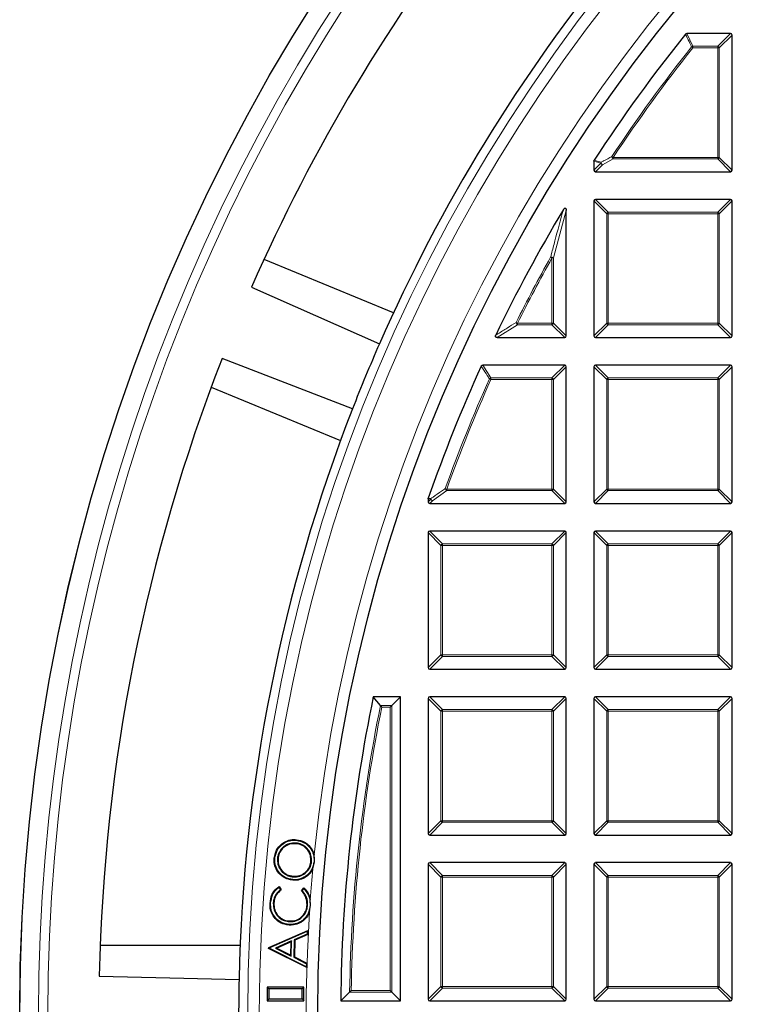
# Model space of a CAD drawing. Units: millimetres. Extents: x 0 to 420, y 0 to 297.
# Drawn here: x 41 to 72, y 197 to 240 of the extents above; entities that cross this region are included whole.
import ezdxf

# ---------------------------------------------------------------- set-up
doc = ezdxf.new("R2010")
doc.units = ezdxf.units.MM

msp = doc.modelspace()

# ---------------------------------------------------------------- linework, layer by layer
at = {"color": 7, "linetype": 'Continuous', "lineweight": 25}
for p, q in [((71.8605, 239.4609), (69.9607, 239.4609)), ((71.9298, 233.5302), (71.9298, 239.3916)), ((65.9298, 233.9213), (65.9298, 233.5302)), ((65.9991, 233.4609), (71.8605, 233.4609)), ((65.9298, 232.1916), (65.9298, 226.3302)), ((71.8605, 232.2609), (65.9991, 232.2609)), ((71.9298, 226.3302), (71.9298, 232.1916)), ((64.7298, 226.3302), (64.7298, 231.779)), ((57.2163, 227.3281), (51.6011, 229.654)), ((51.0576, 228.4449), (56.6099, 225.9844)), ((61.724, 226.2609), (64.6605, 226.2609)), ((65.9991, 226.2609), (71.8605, 226.2609)), ((55.4415, 223.1637), (49.7756, 225.35)), ((64.6605, 225.0609), (61.0974, 225.0609)), ((64.7298, 219.1302), (64.7298, 224.9916)), ((65.9298, 224.9916), (65.9298, 219.1302)), ((71.8605, 225.0609), (65.9991, 225.0609)), ((71.9298, 219.1302), (71.9298, 224.9916)), ((49.305, 224.1107), (54.9202, 221.7848)), ((58.7298, 219.2625), (58.7337, 219.2854)), ((58.7298, 219.2625), (58.7298, 219.1302)), ((58.7991, 219.0609), (64.6605, 219.0609)), ((65.9991, 219.0609), (71.8605, 219.0609)), ((58.7298, 217.7916), (58.7298, 211.9302)), ((64.6605, 217.8609), (58.7991, 217.8609)), ((64.7298, 211.9302), (64.7298, 217.7916)), ((65.9298, 217.7916), (65.9298, 211.9302)), ((71.8605, 217.8609), (65.9991, 217.8609)), ((71.9298, 211.9302), (71.9298, 217.7916)), ((58.7991, 211.8609), (64.6605, 211.8609)), ((65.9991, 211.8609), (71.8605, 211.8609)), ((56.6557, 210.2798), (56.3448, 210.6609)), ((57.5298, 210.6609), (56.3448, 210.6609)), ((57.1487, 210.2798), (57.5298, 210.6609)), ((57.5298, 197.4609), (57.5298, 210.6609)), ((58.7298, 210.5916), (58.7298, 204.7302)), ((64.6605, 210.6609), (58.7991, 210.6609)), ((64.7298, 204.7302), (64.7298, 210.5916)), ((65.9298, 210.5916), (65.9298, 204.7302)), ((71.8605, 210.6609), (65.9991, 210.6609)), ((71.9298, 204.7302), (71.9298, 210.5916)), ((57.0795, 210.2105), (57.1487, 210.2798)), ((53.0023, 204.4317), (53.0049, 204.4578)), ((58.7991, 204.6609), (64.6605, 204.6609)), ((65.9991, 204.6609), (71.8605, 204.6609)), ((52.9907, 204.3115), (52.9884, 204.2854)), ((52.181, 203.6472), (52.2071, 203.6447)), ((53.6609, 203.5044), (53.6348, 203.507)), ((53.7193, 203.198), (53.7979, 203.4972)), ((53.7715, 203.4998), (53.7979, 203.4972)), ((53.7979, 203.4972), (53.7773, 203.8022)), ((58.7298, 203.3916), (58.7298, 197.5302)), ((64.6605, 203.4609), (58.7991, 203.4609)), ((64.7298, 197.5302), (64.7298, 203.3916)), ((65.9298, 203.3916), (65.9298, 197.5302)), ((71.8605, 203.4609), (65.9991, 203.4609)), ((71.9298, 197.5302), (71.9298, 203.3916)), ((52.8576, 202.8467), (52.86, 202.8728)), ((52.2447, 202.384), (52.3101, 202.2888)), ((52.2516, 202.4204), (52.3461, 202.2828)), ((53.2196, 202.2386), (53.3268, 202.366)), ((53.2552, 202.2401), (53.3294, 202.3283)), ((53.6239, 201.6162), (53.6097, 201.8584)), ((51.8866, 201.7018), (51.8604, 201.703)), ((51.9994, 201.6984), (52.0256, 201.697)), ((53.4924, 201.6329), (53.4662, 201.6342)), ((53.5738, 201.3325), (53.6239, 201.6162)), ((53.5976, 201.6175), (53.6239, 201.6162)), ((52.7089, 200.9023), (52.7102, 200.9285)), ((51.8005, 199.7789), (53.499, 200.5207)), ((52.6881, 200.7787), (52.6867, 200.7525)), ((53.4717, 200.4802), (53.499, 200.5207)), ((53.499, 200.5207), (53.4947, 200.3404)), ((51.8264, 199.7615), (53.4717, 200.4802)), ((52.9097, 200.1074), (52.8911, 199.3509)), ((53.4688, 200.3576), (52.9097, 200.1074)), ((52.9097, 200.1074), (52.9355, 200.0902)), ((52.9355, 200.0902), (52.9178, 199.3668)), ((53.4947, 200.3404), (52.9355, 200.0902)), ((53.4717, 200.4802), (53.4688, 200.3576)), ((53.4688, 200.3576), (53.4947, 200.3404)), ((50.5592, 199.8614), (44.4813, 199.8615)), ((51.7996, 199.7381), (51.8005, 199.7789)), ((51.8262, 199.7541), (51.7996, 199.7381)), ((53.4596, 198.9031), (51.7996, 199.7381)), ((51.8264, 199.7615), (51.8005, 199.7789)), ((51.8262, 199.7541), (51.8264, 199.7615)), ((53.4344, 198.9452), (51.8262, 199.7541)), ((52.799, 200.0611), (52.0948, 199.751)), ((52.0948, 199.751), (52.783, 199.4041)), ((52.0948, 199.751), (52.1562, 199.7494)), ((52.7717, 200.0204), (52.1562, 199.7494)), ((52.1562, 199.7494), (52.7578, 199.4462)), ((52.7578, 199.4462), (52.7717, 200.0204)), ((52.799, 200.0611), (52.7717, 200.0204)), ((52.783, 199.4041), (52.799, 200.0611)), ((52.783, 199.4041), (52.7578, 199.4462)), ((52.8911, 199.3509), (52.9178, 199.3668)), ((52.8911, 199.3509), (53.4375, 199.0745)), ((52.9178, 199.3668), (53.4642, 199.0905)), ((53.4375, 199.0745), (53.4344, 198.9452)), ((53.4344, 198.9452), (53.4596, 198.9031)), ((53.4375, 199.0745), (53.4642, 199.0905)), ((53.4642, 199.0905), (53.4596, 198.9031)), ((51.8102, 197.981), (51.7298, 198.0614)), ((53.3298, 198.0614), (51.7298, 198.0614)), ((51.7298, 198.0614), (51.7298, 197.4614)), ((53.2494, 197.981), (51.8102, 197.981)), ((51.8102, 197.981), (51.8102, 197.5418)), ((53.2494, 197.981), (53.3298, 198.0614)), ((53.2494, 197.5418), (53.2494, 197.981)), ((53.3298, 197.4614), (53.3298, 198.0614)), ((51.8102, 197.5418), (51.7298, 197.4614)), ((51.8102, 197.5418), (53.2494, 197.5418)), ((53.2494, 197.5418), (53.3298, 197.4614)), ((55.318, 197.8419), (54.9324, 197.4609)), ((57.0795, 197.9112), (57.1487, 197.8419)), ((57.1487, 197.8419), (57.5298, 197.4609)), ((51.7298, 197.4614), (53.3298, 197.4614)), ((54.9324, 197.4609), (57.5298, 197.4609)), ((58.7991, 197.4609), (64.6605, 197.4609)), ((65.9991, 197.4609), (71.8605, 197.4609))]:
    msp.add_line(p, q, dxfattribs=at)
at = {"color": 8, "linetype": 'Continuous', "lineweight": 18}
for p, q in [((69.9607, 239.4609), (70.2272, 238.9066)), ((71.3062, 238.9066), (71.8605, 239.4609)), ((71.9298, 239.3916), (71.3755, 238.8373)), ((70.2272, 238.8373), (70.173, 238.8805)), ((70.2272, 238.9066), (70.2272, 238.8373)), ((70.2272, 238.9066), (71.3062, 238.9066)), ((71.3062, 238.8373), (70.2272, 238.8373)), ((71.3062, 238.9066), (71.3062, 238.8373)), ((71.3755, 238.8373), (71.3062, 238.8373)), ((71.3062, 234.0844), (71.3062, 238.8373)), ((71.3755, 238.8373), (71.3755, 234.0844)), ((66.2313, 233.8317), (65.9298, 233.9213)), ((66.7693, 234.0151), (66.3006, 233.7624)), ((66.7693, 234.0844), (66.7116, 234.1227)), ((66.7693, 234.0844), (66.7693, 234.0151)), ((66.7693, 234.0844), (71.3062, 234.0844)), ((71.3062, 234.0151), (66.7693, 234.0151)), ((71.3755, 234.0844), (71.3062, 234.0844)), ((71.3062, 234.0844), (71.3062, 234.0151)), ((71.8605, 233.4609), (71.3062, 234.0151)), ((71.3755, 234.0844), (71.9298, 233.5302)), ((65.9298, 233.5302), (66.2313, 233.8317)), ((66.3006, 233.7624), (65.9991, 233.4609)), ((66.484, 231.6373), (65.9298, 232.1916)), ((65.9991, 232.2609), (66.5533, 231.7066)), ((71.3062, 231.7066), (71.8605, 232.2609)), ((71.9298, 232.1916), (71.3755, 231.6373)), ((64.7298, 231.779), (64.1755, 229.7148)), ((66.5533, 231.7066), (66.5533, 231.6373)), ((66.5533, 231.7066), (71.3062, 231.7066)), ((71.3062, 231.7066), (71.3062, 231.6373)), ((66.5533, 231.6373), (66.484, 231.6373)), ((66.484, 226.8844), (66.484, 231.6373)), ((71.3062, 231.6373), (66.5533, 231.6373)), ((66.5533, 231.6373), (66.5533, 226.8844)), ((71.3755, 231.6373), (71.3062, 231.6373)), ((71.3062, 226.8844), (71.3062, 231.6373)), ((71.3755, 231.6373), (71.3755, 226.8844)), ((64.1062, 229.7148), (64.0458, 229.7486)), ((64.1062, 226.8844), (64.1062, 229.7148)), ((64.1755, 229.7148), (64.1062, 229.7148)), ((64.1755, 229.7148), (64.1755, 226.8844)), ((62.6125, 226.8151), (61.724, 226.2609)), ((62.6125, 226.8844), (62.5505, 226.9153)), ((62.6125, 226.8844), (64.1062, 226.8844)), ((62.6125, 226.8844), (62.6125, 226.8151)), ((64.1062, 226.8151), (62.6125, 226.8151)), ((64.1062, 226.8844), (64.1062, 226.8151)), ((64.1755, 226.8844), (64.1062, 226.8844)), ((64.6605, 226.2609), (64.1062, 226.8151)), ((64.1755, 226.8844), (64.7298, 226.3302)), ((65.9298, 226.3302), (66.484, 226.8844)), ((66.5533, 226.8151), (65.9991, 226.2609)), ((66.5533, 226.8844), (66.484, 226.8844)), ((66.5533, 226.8844), (66.5533, 226.8151)), ((66.5533, 226.8844), (71.3062, 226.8844)), ((71.3062, 226.8151), (66.5533, 226.8151)), ((71.3062, 226.8844), (71.3062, 226.8151)), ((71.3755, 226.8844), (71.3062, 226.8844)), ((71.8605, 226.2609), (71.3062, 226.8151)), ((71.3755, 226.8844), (71.9298, 226.3302)), ((61.0974, 225.0609), (61.4552, 224.5066)), ((64.1062, 224.5066), (64.6605, 225.0609)), ((64.7298, 224.9916), (64.1755, 224.4373)), ((66.484, 224.4373), (65.9298, 224.9916)), ((65.9991, 225.0609), (66.5533, 224.5066)), ((71.3062, 224.5066), (71.8605, 225.0609)), ((71.9298, 224.9916), (71.3755, 224.4373)), ((61.4552, 224.4373), (61.392, 224.4657)), ((61.4552, 224.5066), (61.4552, 224.4373)), ((61.4552, 224.5066), (64.1062, 224.5066)), ((64.1062, 224.4373), (61.4552, 224.4373)), ((64.1062, 224.5066), (64.1062, 224.4373)), ((64.1062, 219.6844), (64.1062, 224.4373)), ((64.1755, 224.4373), (64.1062, 224.4373)), ((64.1755, 224.4373), (64.1755, 219.6844)), ((66.5533, 224.4373), (66.484, 224.4373)), ((66.484, 219.6844), (66.484, 224.4373)), ((66.5533, 224.5066), (71.3062, 224.5066)), ((66.5533, 224.5066), (66.5533, 224.4373)), ((71.3062, 224.4373), (66.5533, 224.4373)), ((66.5533, 224.4373), (66.5533, 219.6844)), ((71.3062, 224.5066), (71.3062, 224.4373)), ((71.3062, 219.6844), (71.3062, 224.4373)), ((71.3755, 224.4373), (71.3062, 224.4373)), ((71.3755, 224.4373), (71.3755, 219.6844)), ((59.5368, 219.6151), (58.9122, 219.174)), ((59.5368, 219.6844), (59.4716, 219.7079)), ((59.5368, 219.6844), (64.1062, 219.6844)), ((59.5368, 219.6844), (59.5368, 219.6151)), ((64.1062, 219.6151), (59.5368, 219.6151)), ((64.1755, 219.6844), (64.1062, 219.6844)), ((64.1062, 219.6844), (64.1062, 219.6151)), ((64.6605, 219.0609), (64.1062, 219.6151)), ((64.1755, 219.6844), (64.7298, 219.1302)), ((65.9298, 219.1302), (66.484, 219.6844)), ((66.5533, 219.6151), (65.9991, 219.0609)), ((66.5533, 219.6844), (66.484, 219.6844)), ((66.5533, 219.6844), (71.3062, 219.6844)), ((66.5533, 219.6844), (66.5533, 219.6151)), ((71.3062, 219.6151), (66.5533, 219.6151)), ((71.3755, 219.6844), (71.3062, 219.6844)), ((71.3062, 219.6844), (71.3062, 219.6151)), ((71.8605, 219.0609), (71.3062, 219.6151)), ((71.3755, 219.6844), (71.9298, 219.1302)), ((58.8429, 219.2433), (58.7298, 219.2625)), ((58.7298, 219.1302), (58.8429, 219.2433)), ((58.9122, 219.174), (58.7991, 219.0609)), ((59.284, 217.2373), (58.7298, 217.7916)), ((58.7991, 217.8609), (59.3533, 217.3066)), ((64.1062, 217.3066), (64.6605, 217.8609)), ((64.7298, 217.7916), (64.1755, 217.2373)), ((66.484, 217.2373), (65.9298, 217.7916)), ((65.9991, 217.8609), (66.5533, 217.3066)), ((71.3062, 217.3066), (71.8605, 217.8609)), ((71.9298, 217.7916), (71.3755, 217.2373)), ((59.284, 212.4844), (59.284, 217.2373)), ((59.3533, 217.2373), (59.284, 217.2373)), ((59.3533, 217.3066), (59.3533, 217.2373)), ((59.3533, 217.3066), (64.1062, 217.3066)), ((59.3533, 217.2373), (59.3533, 212.4844)), ((64.1062, 217.2373), (59.3533, 217.2373)), ((64.1062, 217.3066), (64.1062, 217.2373)), ((64.1062, 212.4844), (64.1062, 217.2373)), ((64.1755, 217.2373), (64.1062, 217.2373)), ((64.1755, 217.2373), (64.1755, 212.4844)), ((66.5533, 217.2373), (66.484, 217.2373)), ((66.484, 212.4844), (66.484, 217.2373)), ((66.5533, 217.3066), (66.5533, 217.2373)), ((66.5533, 217.3066), (71.3062, 217.3066)), ((71.3062, 217.2373), (66.5533, 217.2373)), ((66.5533, 217.2373), (66.5533, 212.4844)), ((71.3062, 217.3066), (71.3062, 217.2373)), ((71.3062, 212.4844), (71.3062, 217.2373)), ((71.3755, 217.2373), (71.3062, 217.2373)), ((71.3755, 217.2373), (71.3755, 212.4844)), ((58.7298, 211.9302), (59.284, 212.4844)), ((59.3533, 212.4844), (59.284, 212.4844)), ((59.3533, 212.4844), (64.1062, 212.4844)), ((59.3533, 212.4844), (59.3533, 212.4151)), ((64.1755, 212.4844), (64.1062, 212.4844)), ((64.1062, 212.4844), (64.1062, 212.4151)), ((64.1755, 212.4844), (64.7298, 211.9302)), ((65.9298, 211.9302), (66.484, 212.4844)), ((66.5533, 212.4844), (66.484, 212.4844)), ((66.5533, 212.4844), (71.3062, 212.4844)), ((66.5533, 212.4844), (66.5533, 212.4151)), ((71.3755, 212.4844), (71.3062, 212.4844)), ((71.3062, 212.4844), (71.3062, 212.4151)), ((71.3755, 212.4844), (71.9298, 211.9302)), ((59.3533, 212.4151), (58.7991, 211.8609)), ((64.1062, 212.4151), (59.3533, 212.4151)), ((64.6605, 211.8609), (64.1062, 212.4151)), ((66.5533, 212.4151), (65.9991, 211.8609)), ((71.3062, 212.4151), (66.5533, 212.4151)), ((71.8605, 211.8609), (71.3062, 212.4151)), ((59.284, 210.0373), (58.7298, 210.5916)), ((58.7991, 210.6609), (59.3533, 210.1066)), ((64.1062, 210.1066), (64.6605, 210.6609)), ((64.7298, 210.5916), (64.1755, 210.0373)), ((66.484, 210.0373), (65.9298, 210.5916)), ((65.9991, 210.6609), (66.5533, 210.1066)), ((71.3062, 210.1066), (71.8605, 210.6609)), ((71.9298, 210.5916), (71.3755, 210.0373)), ((56.6557, 210.2798), (57.1487, 210.2798)), ((57.0795, 210.2105), (56.7124, 210.2105)), ((57.0795, 197.9112), (57.0795, 210.2105)), ((57.1487, 210.2798), (57.1487, 197.8419)), ((59.284, 205.2844), (59.284, 210.0373)), ((59.3533, 210.0373), (59.284, 210.0373)), ((59.3533, 210.1066), (59.3533, 210.0373)), ((59.3533, 210.1066), (64.1062, 210.1066)), ((59.3533, 210.0373), (59.3533, 205.2844)), ((64.1062, 210.0373), (59.3533, 210.0373)), ((64.1062, 210.1066), (64.1062, 210.0373)), ((64.1062, 205.2844), (64.1062, 210.0373)), ((64.1755, 210.0373), (64.1062, 210.0373)), ((64.1755, 210.0373), (64.1755, 205.2844)), ((66.484, 205.2844), (66.484, 210.0373)), ((66.5533, 210.0373), (66.484, 210.0373)), ((66.5533, 210.1066), (71.3062, 210.1066)), ((66.5533, 210.1066), (66.5533, 210.0373)), ((71.3062, 210.0373), (66.5533, 210.0373)), ((66.5533, 210.0373), (66.5533, 205.2844)), ((71.3062, 210.1066), (71.3062, 210.0373)), ((71.3062, 205.2844), (71.3062, 210.0373)), ((71.3755, 210.0373), (71.3062, 210.0373)), ((71.3755, 210.0373), (71.3755, 205.2844)), ((58.7298, 204.7302), (59.284, 205.2844)), ((59.3533, 205.2151), (58.7991, 204.6609)), ((59.3533, 205.2844), (59.284, 205.2844)), ((59.3533, 205.2844), (59.3533, 205.2151)), ((59.3533, 205.2844), (64.1062, 205.2844)), ((64.1062, 205.2151), (59.3533, 205.2151)), ((64.1755, 205.2844), (64.1062, 205.2844)), ((64.1062, 205.2844), (64.1062, 205.2151)), ((64.6605, 204.6609), (64.1062, 205.2151)), ((64.1755, 205.2844), (64.7298, 204.7302)), ((65.9298, 204.7302), (66.484, 205.2844)), ((66.5533, 205.2151), (65.9991, 204.6609)), ((66.5533, 205.2844), (66.484, 205.2844)), ((66.5533, 205.2844), (71.3062, 205.2844)), ((66.5533, 205.2844), (66.5533, 205.2151)), ((71.3062, 205.2151), (66.5533, 205.2151)), ((71.3062, 205.2844), (71.3062, 205.2151)), ((71.3755, 205.2844), (71.3062, 205.2844)), ((71.8605, 204.6609), (71.3062, 205.2151)), ((71.3755, 205.2844), (71.9298, 204.7302)), ((59.284, 202.8373), (58.7298, 203.3916)), ((58.7991, 203.4609), (59.3533, 202.9066)), ((64.1062, 202.9066), (64.6605, 203.4609)), ((64.7298, 203.3916), (64.1755, 202.8373)), ((66.484, 202.8373), (65.9298, 203.3916)), ((65.9991, 203.4609), (66.5533, 202.9066)), ((71.3062, 202.9066), (71.8605, 203.4609)), ((71.9298, 203.3916), (71.3755, 202.8373)), ((59.3533, 202.8373), (59.284, 202.8373)), ((59.284, 198.0844), (59.284, 202.8373)), ((59.3533, 202.9066), (64.1062, 202.9066)), ((59.3533, 202.9066), (59.3533, 202.8373)), ((64.1062, 202.8373), (59.3533, 202.8373)), ((59.3533, 202.8373), (59.3533, 198.0844)), ((64.1062, 202.9066), (64.1062, 202.8373)), ((64.1062, 198.0844), (64.1062, 202.8373)), ((64.1755, 202.8373), (64.1062, 202.8373)), ((64.1755, 202.8373), (64.1755, 198.0844)), ((66.5533, 202.8373), (66.484, 202.8373)), ((66.484, 198.0844), (66.484, 202.8373)), ((66.5533, 202.9066), (66.5533, 202.8373)), ((66.5533, 202.9066), (71.3062, 202.9066)), ((71.3062, 202.8373), (66.5533, 202.8373)), ((66.5533, 202.8373), (66.5533, 198.0844)), ((71.3062, 202.9066), (71.3062, 202.8373)), ((71.3062, 198.0844), (71.3062, 202.8373)), ((71.3755, 202.8373), (71.3062, 202.8373)), ((71.3755, 202.8373), (71.3755, 198.0844)), ((58.7298, 197.5302), (59.284, 198.0844)), ((59.3533, 198.0151), (58.7991, 197.4609)), ((59.3533, 198.0844), (59.284, 198.0844)), ((59.3533, 198.0844), (64.1062, 198.0844)), ((59.3533, 198.0844), (59.3533, 198.0151)), ((64.1062, 198.0151), (59.3533, 198.0151)), ((64.1755, 198.0844), (64.1062, 198.0844)), ((64.1062, 198.0844), (64.1062, 198.0151)), ((64.6605, 197.4609), (64.1062, 198.0151)), ((64.1755, 198.0844), (64.7298, 197.5302)), ((65.9298, 197.5302), (66.484, 198.0844)), ((66.5533, 198.0151), (65.9991, 197.4609)), ((66.5533, 198.0844), (66.484, 198.0844)), ((66.5533, 198.0844), (66.5533, 198.0151)), ((66.5533, 198.0844), (71.3062, 198.0844)), ((71.3062, 198.0151), (66.5533, 198.0151)), ((71.3755, 198.0844), (71.3062, 198.0844)), ((71.3062, 198.0844), (71.3062, 198.0151)), ((71.8605, 197.4609), (71.3062, 198.0151)), ((71.3755, 198.0844), (71.9298, 197.5302)), ((57.1487, 197.8419), (55.318, 197.8419)), ((55.3883, 197.9112), (57.0795, 197.9112))]:
    msp.add_line(p, q, dxfattribs=at)
at = {"color": 8, "linetype": 'Continuous', "lineweight": 18, "flags": 128}
msp.add_lwpolyline([(58.7337, 219.2854), (58.8134, 219.2718), (58.8468, 219.2662)], dxfattribs=at)
at = {"color": 7, "linetype": 'Continuous', "lineweight": 25, "flags": 128}
for points in [[(52.0692, 203.6502), (52.0614, 203.651), (52.0535, 203.6518), (52.0431, 203.6529)], [(52.8457, 202.7253), (52.8449, 202.7175), (52.8442, 202.7096), (52.8432, 202.6992)], [(53.2552, 202.2401), (53.2374, 202.2394), (53.2196, 202.2386)], [(53.2795, 200.9562), (53.2844, 200.95), (53.2892, 200.9438), (53.2957, 200.9355)], [(44.4418, 198.5364), (47.5069, 198.4615), (50.5131, 198.388)]]:
    msp.add_lwpolyline(points, dxfattribs=at)
at = {"color": 7, "linetype": 'Continuous', "lineweight": 25}
for radius in [81.9443, 69]:
    msp.add_circle((122.9298, 196.8609), radius, dxfattribs=at)
at = {"color": 8, "linetype": 'Continuous', "lineweight": 18}
for radius in [81.9424, 72.0372, 71.5379]:
    msp.add_circle((122.9298, 196.8609), radius, dxfattribs=at)
for centre, radius, start, end in [((122.9298, 196.8609), 69.5, 176.311003, 174.268015), ((122.9298, 196.8609), 81.1236, 140.610375, 219.388765), ((122.9298, 196.8609), 80.723, 140.610375, 219.388765), ((122.9298, 196.8609), 67.4457, 141.46345, 146.463303), ((122.9298, 196.8609), 67.3765, 141.46345, 146.463303), ((70.2387, 238.8135), 0.0938, 97.03694, 134.42651), ((71.2806, 238.8117), 0.0983, 15.11128, 74.88872), ((66.324, 233.8247), 0.0929, 151.15732, 175.70384), ((66.3528, 233.86), 0.1106, 175.01971, 241.84144), ((66.8221, 234.1127), 0.1109, 174.84328, 241.62002), ((71.2806, 234.11), 0.0983, 285.11128, 344.88872), ((66.3262, 233.8573), 0.0983, 195.11128, 254.88872), ((66.579, 231.6117), 0.0983, 105.11128, 164.88872), ((71.2806, 231.6117), 0.0983, 15.11128, 74.88872), ((122.9298, 196.8609), 67.4457, 150.815931, 153.537709), ((122.9298, 196.8609), 67.3765, 150.815931, 153.537709), ((64.0752, 229.5957), 0.1557, 49.90211, 100.91382), ((62.6572, 226.9121), 0.1067, 178.27021, 245.2675), ((64.0806, 226.91), 0.0983, 285.11128, 344.88872), ((66.579, 226.91), 0.0983, 195.11128, 254.88872), ((71.2806, 226.91), 0.0983, 285.11128, 344.88872), ((122.9298, 196.8609), 67.4457, 155.839805, 160.19948), ((122.9298, 196.8609), 67.3765, 155.839805, 160.19948), ((61.471, 224.413), 0.095, 99.56391, 146.2759), ((64.0806, 224.4117), 0.0983, 15.11128, 74.88872), ((66.579, 224.4117), 0.0983, 105.11128, 164.88872), ((71.2806, 224.4117), 0.0983, 15.11128, 74.88872), ((59.5753, 219.7115), 0.1038, 181.99164, 248.20784), ((64.0806, 219.71), 0.0983, 285.11128, 344.88872), ((66.579, 219.71), 0.0983, 195.11128, 254.88872), ((71.2806, 219.71), 0.0983, 285.11128, 344.88872), ((58.9354, 219.2394), 0.0926, 163.16735, 177.56151), ((58.9379, 219.2689), 0.0983, 195.11128, 254.88872), ((58.9503, 219.2703), 0.1036, 182.30522, 248.42364), ((59.379, 217.2117), 0.0983, 105.11128, 164.88872), ((64.0806, 217.2117), 0.0983, 15.11128, 74.88872), ((66.579, 217.2117), 0.0983, 105.11128, 164.88872), ((71.2806, 217.2117), 0.0983, 15.11128, 74.88872), ((59.379, 212.51), 0.0983, 195.11128, 254.88872), ((64.0806, 212.51), 0.0983, 285.11128, 344.88872), ((66.579, 212.51), 0.0983, 195.11128, 254.88872), ((71.2806, 212.51), 0.0983, 285.11128, 344.88872), ((122.9298, 196.8609), 67.6189, 168.553693, 179.168694), ((122.9298, 196.8609), 67.5497, 168.601748, 179.109069), ((59.379, 210.0117), 0.0983, 105.11128, 164.88872), ((64.0806, 210.0117), 0.0983, 15.11128, 74.88872), ((66.579, 210.0117), 0.0983, 105.11128, 164.88872), ((71.2806, 210.0117), 0.0983, 15.11128, 74.88872), ((59.379, 205.31), 0.0983, 195.11128, 254.88872), ((64.0806, 205.31), 0.0983, 285.11128, 344.88872), ((66.579, 205.31), 0.0983, 195.11128, 254.88872), ((71.2806, 205.31), 0.0983, 285.11128, 344.88872), ((122.9298, 196.8609), 69.5, 174.768366, 175.876477), ((59.379, 202.8117), 0.0983, 105.11128, 164.88872), ((64.0806, 202.8117), 0.0983, 15.11128, 74.88872), ((66.579, 202.8117), 0.0983, 105.11128, 164.88872), ((71.2806, 202.8117), 0.0983, 15.11128, 74.88872), ((59.379, 198.11), 0.0983, 195.11128, 254.88872), ((64.0806, 198.11), 0.0983, 285.11128, 344.88872), ((66.579, 198.11), 0.0983, 195.11128, 254.88872), ((71.2806, 198.11), 0.0983, 285.11128, 344.88872)]:
    msp.add_arc(centre, radius, start, end, dxfattribs=at)
at = {"color": 7, "linetype": 'Continuous', "lineweight": 25}
for radius, start, end in [(78.5059, 141.900551, 156.277035), (72.4328, 140.670866, 156.291922), (68, 141.237792, 146.936907), (68, 149.067688, 154.290163), (72.4328, 156.291922, 158.707219), (78.5059, 158.722105, 178.777035), (68, 155.536785, 160.745071), (72.4328, 158.707219, 178.791922), (68, 168.290996, 179.494442), (72.4328, 178.791922, 181.207219)]:
    msp.add_arc((122.9298, 196.8609), radius, start, end, dxfattribs=at)
for centre, major_axis in [((71.8374, 239.3685), (0.073, 0.073)), ((66.0222, 233.5532), (-0.073, -0.073)), ((71.8374, 233.5532), (0.073, -0.073)), ((66.0222, 232.1685), (-0.073, 0.073)), ((71.8374, 232.1685), (0.073, 0.073)), ((64.6374, 226.3532), (0.073, -0.073)), ((66.0222, 226.3532), (-0.073, -0.073)), ((71.8374, 226.3532), (0.073, -0.073)), ((64.6374, 224.9685), (0.073, 0.073)), ((66.0222, 224.9685), (-0.073, 0.073)), ((71.8374, 224.9685), (0.073, 0.073)), ((58.8222, 219.1532), (-0.073, -0.073)), ((64.6374, 219.1532), (0.073, -0.073)), ((66.0222, 219.1532), (-0.073, -0.073)), ((71.8374, 219.1532), (0.073, -0.073)), ((58.8222, 217.7685), (-0.073, 0.073)), ((64.6374, 217.7685), (0.073, 0.073)), ((66.0222, 217.7685), (-0.073, 0.073)), ((71.8374, 217.7685), (0.073, 0.073)), ((58.8222, 211.9532), (-0.073, -0.073)), ((64.6374, 211.9532), (0.073, -0.073)), ((66.0222, 211.9532), (-0.073, -0.073)), ((71.8374, 211.9532), (0.073, -0.073)), ((58.8222, 210.5685), (-0.073, 0.073)), ((64.6374, 210.5685), (0.073, 0.073)), ((66.0222, 210.5685), (-0.073, 0.073)), ((71.8374, 210.5685), (0.073, 0.073)), ((58.8222, 204.7532), (-0.073, -0.073)), ((64.6374, 204.7532), (0.073, -0.073)), ((66.0222, 204.7532), (-0.073, -0.073)), ((71.8374, 204.7532), (0.073, -0.073)), ((58.8222, 203.3685), (-0.073, 0.073)), ((64.6374, 203.3685), (0.073, 0.073)), ((66.0222, 203.3685), (-0.073, 0.073)), ((71.8374, 203.3685), (0.073, 0.073)), ((58.8222, 197.5532), (-0.073, -0.073)), ((64.6374, 197.5532), (0.073, -0.073)), ((66.0222, 197.5532), (-0.073, -0.073)), ((71.8374, 197.5532), (0.073, -0.073))]:
    msp.add_ellipse(centre, major_axis=major_axis, ratio=0.7745967, start_param=5.6241273, end_param=6.9422433, dxfattribs=at)
for points, knots in [([(69.9067, 239.435), (69.9121, 239.4405), (69.923, 239.4517), (69.9427, 239.4597), (69.9556, 239.4605), (69.9607, 239.4609)], [0, 0, 0, 0, 0.374564, 0.7496616, 1, 1, 1, 1]), ([(65.9298, 233.9213), (65.9305, 233.9292), (65.9316, 233.9426), (65.9382, 233.9543), (65.941, 233.9591)], [0, 0, 0, 0, 0.5839322, 1, 1, 1, 1]), ([(64.6011, 231.8146), (64.6109, 231.8294), (64.6248, 231.8505), (64.6498, 231.8715), (64.6671, 231.8799), (64.683, 231.8811), (64.6948, 231.8776), (64.7062, 231.8691), (64.7184, 231.8516), (64.7281, 231.8203), (64.7292, 231.7941), (64.7298, 231.779)], [0, 0, 0, 0, 0.2304097, 0.3261493, 0.4227784, 0.4761398, 0.5297763, 0.5793565, 0.6592181, 0.8033789, 1, 1, 1, 1]), ([(61.724, 226.2609), (61.7142, 226.2616), (61.6969, 226.2629), (61.6744, 226.274), (61.6596, 226.2898), (61.6524, 226.309), (61.6515, 226.3314), (61.6562, 226.3487), (61.661, 226.3588), (61.6616, 226.3602)], [0, 0, 0, 0, 0.202666, 0.3549666, 0.5083828, 0.6386438, 0.7684389, 0.9680988, 1, 1, 1, 1]), ([(61.0343, 225.0203), (61.0382, 225.0271), (61.0459, 225.0407), (61.0651, 225.0546), (61.0831, 225.0603), (61.094, 225.0607), (61.0974, 225.0609)], [0, 0, 0, 0, 0.2940011, 0.5887921, 0.8706934, 1, 1, 1, 1]), ([(56.6557, 210.2798), (56.6603, 210.2743), (56.6703, 210.262), (56.6906, 210.2371), (56.7054, 210.2191), (56.7122, 210.2107), (56.7124, 210.2105)], [0, 0, 0, 0, 0.3072852, 0.6798698, 0.9920094, 1, 1, 1, 1]), ([(52.0431, 203.6529), (52.0669, 203.7746), (52.1127, 204.0091), (52.3387, 204.2695), (52.6067, 204.4285), (52.8385, 204.4692), (52.9707, 204.4601), (53.0049, 204.4578)], [0, 0, 0, 0, 0.26296073, 0.5068418, 0.71455956, 0.92602264, 1, 1, 1, 1]), ([(52.0692, 203.6502), (52.0934, 203.7721), (52.1392, 204.0034), (52.3645, 204.2561), (52.6259, 204.4071), (52.8477, 204.4426), (52.9721, 204.4338), (53.0023, 204.4317)], [0, 0, 0, 0, 0.2712244, 0.5145894, 0.7230172, 0.9327155, 1, 1, 1, 1]), ([(53.0023, 204.4317), (53.1206, 204.4076), (53.3438, 204.362), (53.589, 204.1417), (53.7425, 203.8854), (53.7828, 203.6601), (53.7738, 203.5319), (53.7715, 203.4998)], [0, 0, 0, 0, 0.26578519, 0.50169771, 0.71197125, 0.92783648, 1, 1, 1, 1]), ([(53.0049, 204.4578), (53.1269, 204.4329), (53.3569, 204.3859), (53.6086, 204.159), (53.7338, 203.9545), (53.7689, 203.8317), (53.7773, 203.8022)], [0, 0, 0, 0, 0.3413952, 0.6441402, 0.9143932, 1, 1, 1, 1]), ([(52.9907, 204.3115), (52.8911, 204.3109), (52.6996, 204.3097), (52.4548, 204.1753), (52.2845, 203.9819), (52.2012, 203.797), (52.1854, 203.6799), (52.181, 203.6472)], [0, 0, 0, 0, 0.2542209, 0.4889156, 0.6947989, 0.9146635, 1, 1, 1, 1]), ([(52.9884, 204.2854), (52.8925, 204.2849), (52.7078, 204.2839), (52.4716, 204.1545), (52.3073, 203.9679), (52.2267, 203.7895), (52.2114, 203.6764), (52.2071, 203.6447)], [0, 0, 0, 0, 0.2537556, 0.488628, 0.6944337, 0.9142346, 1, 1, 1, 1]), ([(53.6348, 203.507), (53.6341, 203.5979), (53.6327, 203.7755), (53.5127, 204.012), (53.3327, 204.1807), (53.1467, 204.2631), (53.0295, 204.2796), (52.9884, 204.2854)], [0, 0, 0, 0, 0.240162, 0.469038, 0.6844461, 0.8891749, 1, 1, 1, 1]), ([(53.6609, 203.5044), (53.6601, 203.5993), (53.6585, 203.784), (53.5333, 204.0292), (53.3464, 204.2037), (53.1538, 204.2886), (53.0328, 204.3056), (52.9907, 204.3115)], [0, 0, 0, 0, 0.2417357, 0.4702734, 0.6855268, 0.8907047, 1, 1, 1, 1]), ([(52.8432, 202.6992), (52.7262, 202.7235), (52.5017, 202.7701), (52.2396, 202.9831), (52.0824, 203.2484), (52.0326, 203.482), (52.0408, 203.6157), (52.0431, 203.6529)], [0, 0, 0, 0, 0.256906, 0.4928558, 0.7088842, 0.9189679, 1, 1, 1, 1]), ([(52.8457, 202.7253), (52.733, 202.7486), (52.5157, 202.7935), (52.2612, 202.999), (52.1081, 203.2562), (52.0591, 203.4832), (52.067, 203.6134), (52.0692, 203.6502)], [0, 0, 0, 0, 0.2549577, 0.49179, 0.7077113, 0.9173327, 1, 1, 1, 1]), ([(52.181, 203.6472), (52.182, 203.5601), (52.1841, 203.3886), (52.3001, 203.1503), (52.4796, 202.969), (52.6801, 202.8726), (52.8086, 202.8538), (52.8576, 202.8467)], [0, 0, 0, 0, 0.2228008, 0.4386214, 0.6652165, 0.872272, 1, 1, 1, 1]), ([(52.2071, 203.6447), (52.2081, 203.5612), (52.21, 203.3964), (52.3213, 203.1667), (52.4941, 202.9915), (52.688, 202.898), (52.8122, 202.8798), (52.86, 202.8728)], [0, 0, 0, 0, 0.221434, 0.4370275, 0.6642716, 0.8708215, 1, 1, 1, 1]), ([(53.7715, 203.4998), (53.7468, 203.3777), (53.7006, 203.1498), (53.4741, 202.9018), (53.2145, 202.7493), (52.9934, 202.7148), (52.8718, 202.7234), (52.8457, 202.7253)], [0, 0, 0, 0, 0.2742149, 0.5121107, 0.7265906, 0.9411321, 1, 1, 1, 1]), ([(52.8576, 202.8467), (52.9577, 202.847), (53.1495, 202.8477), (53.3908, 202.9869), (53.566, 203.1753), (53.6425, 203.3608), (53.6571, 203.4745), (53.6609, 203.5044)], [0, 0, 0, 0, 0.2570787, 0.4921141, 0.7008827, 0.9214392, 1, 1, 1, 1]), ([(52.86, 202.8728), (52.9562, 202.873), (53.1409, 202.8735), (53.3735, 203.0073), (53.5429, 203.1888), (53.617, 203.3679), (53.6311, 203.4779), (53.6348, 203.507)], [0, 0, 0, 0, 0.25604864, 0.49153514, 0.69989339, 0.92075697, 1, 1, 1, 1]), ([(53.7193, 203.198), (53.7109, 203.1806), (53.6544, 203.064), (53.5003, 202.8882), (53.2333, 202.7279), (53.0029, 202.6881), (52.8735, 202.6971), (52.8432, 202.6992)], [0, 0, 0, 0, 0.054371, 0.3630195, 0.6363983, 0.9149064, 1, 1, 1, 1]), ([(51.8604, 201.703), (51.8781, 201.8252), (51.9124, 202.0601), (52.0845, 202.2997), (52.2137, 202.3931), (52.2516, 202.4204)], [0, 0, 0, 0, 0.4337491, 0.8342875, 1, 1, 1, 1]), ([(51.8866, 201.7018), (51.9047, 201.8242), (51.9365, 202.0381), (52.0916, 202.2646), (52.2043, 202.3525), (52.2447, 202.384)], [0, 0, 0, 0, 0.4613267, 0.8066261, 1, 1, 1, 1]), ([(52.3101, 202.2888), (52.2439, 202.2297), (52.1125, 202.1121), (52.02, 201.8932), (52.0051, 201.7526), (51.9994, 201.6984)], [0, 0, 0, 0, 0.3835346, 0.762173, 1, 1, 1, 1]), ([(52.3461, 202.2828), (52.2721, 202.219), (52.1286, 202.0955), (52.0424, 201.8721), (52.0297, 201.7396), (52.0256, 201.697)], [0, 0, 0, 0, 0.4197706, 0.8138869, 1, 1, 1, 1]), ([(52.2447, 202.384), (52.2459, 202.3901), (52.2481, 202.4023), (52.2504, 202.4144), (52.2516, 202.4204)], [0, 0, 0, 0, 0.4999999, 1, 1, 1, 1]), ([(52.3101, 202.2888), (52.3161, 202.2878), (52.3281, 202.2858), (52.3401, 202.2838), (52.3461, 202.2828)], [0, 0, 0, 0, 0.5, 1, 1, 1, 1]), ([(53.4662, 201.6342), (53.4606, 201.7384), (53.45, 201.937), (53.3243, 202.1333), (53.2392, 202.2189), (53.2196, 202.2386)], [0, 0, 0, 0, 0.4594954, 0.8757323, 1, 1, 1, 1]), ([(53.4924, 201.6329), (53.4865, 201.7409), (53.4754, 201.9464), (53.3501, 202.1423), (53.2692, 202.2257), (53.2552, 202.2401)], [0, 0, 0, 0, 0.4780337, 0.9096555, 1, 1, 1, 1]), ([(53.3294, 202.3283), (53.329, 202.3346), (53.3282, 202.3472), (53.3273, 202.3597), (53.3268, 202.366)], [0, 0, 0, 0, 0.4999999, 1, 1, 1, 1]), ([(53.3268, 202.366), (53.3991, 202.2895), (53.5365, 202.1439), (53.5862, 201.9503), (53.6097, 201.8584)], [0, 0, 0, 0, 0.5254155, 1, 1, 1, 1]), ([(53.3294, 202.3283), (53.3892, 202.2606), (53.5086, 202.1258), (53.5945, 201.8712), (53.5966, 201.6997), (53.5976, 201.6175)], [0, 0, 0, 0, 0.3436374, 0.6855185, 1, 1, 1, 1]), ([(52.6867, 200.7525), (52.5658, 200.7712), (52.3389, 200.8063), (52.0817, 201.0164), (51.915, 201.2686), (51.8574, 201.509), (51.8596, 201.6556), (51.8604, 201.703)], [0, 0, 0, 0, 0.25744292, 0.48365254, 0.68600788, 0.89837412, 1, 1, 1, 1]), ([(52.6881, 200.7787), (52.5712, 200.7967), (52.3511, 200.8305), (52.1018, 201.0341), (51.9398, 201.2786), (51.8837, 201.5123), (51.8859, 201.6552), (51.8866, 201.7018)], [0, 0, 0, 0, 0.25656606, 0.48286964, 0.68470828, 0.89707178, 1, 1, 1, 1]), ([(51.9994, 201.6984), (52.0049, 201.5998), (52.0155, 201.4093), (52.1557, 201.1603), (52.3561, 200.9882), (52.5543, 200.9161), (52.6717, 200.9056), (52.7089, 200.9023)], [0, 0, 0, 0, 0.24752463, 0.47814282, 0.70132548, 0.90531242, 1, 1, 1, 1]), ([(52.0256, 201.697), (52.0308, 201.6022), (52.041, 201.4186), (52.1757, 201.1781), (52.369, 201.0116), (52.5606, 200.9419), (52.674, 200.9318), (52.7102, 200.9285)], [0, 0, 0, 0, 0.2466777, 0.4773937, 0.7011222, 0.9047018, 1, 1, 1, 1]), ([(52.7089, 200.9023), (52.8132, 200.9075), (53.0106, 200.9173), (53.2495, 201.0734), (53.4104, 201.2741), (53.4785, 201.4706), (53.489, 201.5927), (53.4924, 201.6329)], [0, 0, 0, 0, 0.2583957, 0.4890676, 0.6916107, 0.8984316, 1, 1, 1, 1]), ([(52.7102, 200.9285), (52.8101, 200.9333), (53.0002, 200.9425), (53.2306, 201.0924), (53.3863, 201.2858), (53.4526, 201.4758), (53.4628, 201.5945), (53.4662, 201.6342)], [0, 0, 0, 0, 0.25659885, 0.48778734, 0.68962911, 0.89627938, 1, 1, 1, 1]), ([(53.5976, 201.6175), (53.5813, 201.4951), (53.5565, 201.3097), (53.4264, 201.0882), (53.3295, 201.0011), (53.2795, 200.9562)], [0, 0, 0, 0, 0.4845831, 0.7342751, 1, 1, 1, 1]), ([(53.2957, 200.9355), (53.2511, 200.9046), (53.1269, 200.8184), (52.914, 200.7527), (52.7519, 200.7525), (52.6867, 200.7525)], [0, 0, 0, 0, 0.2505869, 0.698574, 1, 1, 1, 1]), ([(53.2795, 200.9562), (53.2364, 200.9263), (53.116, 200.8428), (52.9093, 200.7789), (52.7516, 200.7787), (52.6881, 200.7787)], [0, 0, 0, 0, 0.2497619, 0.6973818, 1, 1, 1, 1]), ([(53.5738, 201.3325), (53.5649, 201.3078), (53.5253, 201.1981), (53.4353, 201.0558), (53.3312, 200.9661), (53.2957, 200.9355)], [0, 0, 0, 0, 0.1606997, 0.7137456, 1, 1, 1, 1]), ([(55.318, 197.8419), (55.3237, 197.8476), (55.3371, 197.8607), (55.3623, 197.8856), (55.3803, 197.9034), (55.3881, 197.911), (55.3883, 197.9112)], [0, 0, 0, 0, 0.3034384, 0.7018967, 0.9926893, 1, 1, 1, 1])]:
    msp.add_open_spline(points, degree=3, knots=knots, dxfattribs=at)
at = {"color": 8, "linetype": 'Continuous', "lineweight": 18}
for points, knots in [([(70.173, 238.8805), (70.1605, 238.9064), (70.0981, 239.0361), (70.0093, 239.2209), (69.9331, 239.3798), (69.9067, 239.435)], [0, 0, 0, 0, 0.1403325, 0.7016623, 1, 1, 1, 1]), ([(65.941, 233.9591), (65.9674, 233.9513), (66.0679, 233.9215), (66.1684, 233.8916), (66.2426, 233.8696)], [0, 0, 0, 0, 0.2624158, 1, 1, 1, 1]), ([(66.2426, 233.8696), (66.2788, 233.8892), (66.4348, 233.9737), (66.5914, 234.058), (66.7116, 234.1227)], [0, 0, 0, 0, 0.2320022, 1, 1, 1, 1]), ([(64.0458, 229.7486), (64.0581, 229.7959), (64.1198, 230.0323), (64.3022, 230.7239), (64.4773, 231.3628), (64.6011, 231.8146)], [0, 0, 0, 0, 0.0682328, 0.3411657, 1, 1, 1, 1]), ([(61.6616, 226.3602), (61.6948, 226.3811), (61.8609, 226.4855), (62.1567, 226.6707), (62.4205, 226.8346), (62.5505, 226.9153)], [0, 0, 0, 0, 0.1125813, 0.5629069, 1, 1, 1, 1]), ([(61.392, 224.4657), (61.3756, 224.4911), (61.2935, 224.618), (61.1742, 224.8028), (61.0716, 224.9624), (61.0343, 225.0203)], [0, 0, 0, 0, 0.1373464, 0.6867318, 1, 1, 1, 1]), ([(58.8468, 219.2662), (58.8775, 219.288), (59.0312, 219.3971), (59.2393, 219.5444), (59.4173, 219.6696), (59.4716, 219.7079)], [0, 0, 0, 0, 0.1479738, 0.7398695, 1, 1, 1, 1])]:
    msp.add_open_spline(points, degree=3, knots=knots, dxfattribs=at)

doc.saveas('drawing.dxf')
